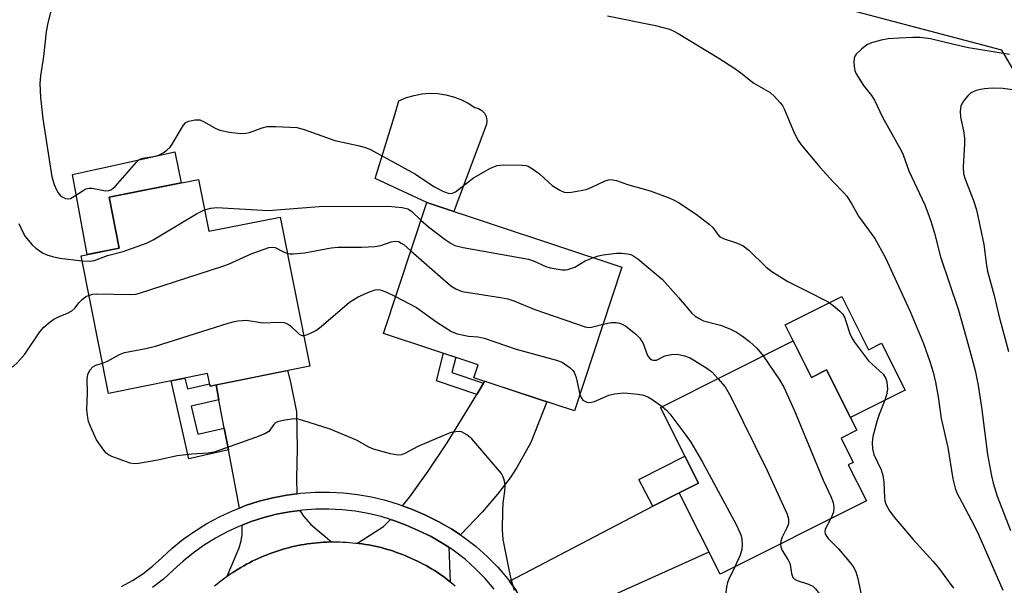
# Model space of a CAD drawing. Units: inches. Extents: x 1231767 to 1237767, y 533455 to 537455.
# Drawn here: x 1232205 to 1232437, y 534854 to 534987 of the extents above; entities that cross this region are included whole.
import ezdxf

# ---------------------------------------------------------------- set-up
doc = ezdxf.new("R2010")
doc.units = ezdxf.units.IN
doc.header["$MEASUREMENT"] = 0
for name, color, linetype in [('BLDG-Footprint', 5, 'Continuous'), ('CULTRL-Pad', 6, 'Continuous'), ('NTRL-Trees', 3, 'Continuous'), ('TRANS-Driveway', 251, 'Continuous'), ('TRANS-Non Street Sidewalk', 7, 'Continuous'), ('TRANS-Road', 130, 'Continuous'), ('TRANS-Street Sidewalk', 7, 'Continuous'), ('Undefined', 1, 'Continuous')]:
    doc.layers.add(name, color=color, linetype=linetype)

msp = doc.modelspace()

# ---------------------------------------------------------------- linework, layer by layer
at = {"layer": 'BLDG-Footprint'}
for points, elevation in [([(1232247.45, 534949.73), (1232249.88, 534937.51), (1232266.71, 534940.87), (1232273.73, 534905.7), (1232250.19, 534901.01), (1232249.6, 534903.95), (1232226.28, 534899.3), (1232219.81, 534931.74), (1232228.76, 534933.53), (1232226.37, 534945.53)], 337.46), ([(1232347.31, 534929.09), (1232336.1, 534895.16), (1232312.38, 534903), (1232313.4, 534906.07), (1232291.07, 534913.44), (1232301.28, 534944.31)], 338.37), ([(1232387.7, 534911.72), (1232392.04, 534903.07), (1232395.54, 534904.83), (1232402.68, 534890.6), (1232398.99, 534888.75), (1232401.86, 534883.02), (1232400.69, 534882.44), (1232404.94, 534873.99), (1232370.44, 534856.67), (1232360.79, 534875.89), (1232365.34, 534878.17), (1232356.39, 534896)], 337.92)]:
    msp.add_lwpolyline(points, close=True, dxfattribs=dict(at, elevation=elevation))
at = {"layer": 'CULTRL-Pad'}
for points in [[(1232315.06, 534961.91), (1232307.66, 534942.2), (1232301.28, 534944.31), (1232289.11, 534949.92), (1232293.67, 534964.76), (1232294, 534965.85), (1232294.74, 534968.28), (1232296.48, 534969.01), (1232298.29, 534969.55), (1232300.14, 534969.89), (1232302.02, 534970.03), (1232303.9, 534969.96), (1232305.77, 534969.69), (1232307.59, 534969.23), (1232309.36, 534968.56), (1232311.04, 534967.71), (1232312.62, 534966.68), (1232313.5, 534966.47), (1232314.28, 534966.01), (1232314.9, 534965.35), (1232315.32, 534964.55), (1232315.49, 534963.66), (1232315.4, 534962.75)], [(1232228.76, 534933.53), (1232221.25, 534932.03), (1232217.75, 534950.9), (1232222.74, 534952), (1232225.32, 534952.57), (1232241.9, 534956.24), (1232243.41, 534948.92), (1232226.37, 534945.53)], [(1232399.15, 534922.13), (1232405.46, 534909.57), (1232408.53, 534911.11), (1232414.07, 534900.09), (1232401.17, 534893.62), (1232395.54, 534904.83), (1232392.04, 534903.07), (1232387.7, 534911.72), (1232385.83, 534915.44)]]:
    msp.add_lwpolyline(points, close=True, dxfattribs=at)
at = {"layer": 'NTRL-Trees'}
msp.add_lwpolyline([(1232468.14, 534927.33), (1232436.89, 534980.22), (1232367.18, 534998.64), (1232285.45, 535034.7), (1232230.16, 535018.68), (1232097.15, 535060.34), (1232068.3, 535080.38), (1232032.25, 535091.59), (1231996.99, 535118.84), (1231996.99, 535158.1), (1232016.22, 535181.34), (1232058.69, 535183.74), (1232108.37, 535188.55), (1232261.41, 535187.75), (1232473.75, 535182.14)], dxfattribs=at)
at = {"layer": 'TRANS-Driveway'}
for points in [[(1232270.67, 534875.65), (1232268.3, 534875.35), (1232265.01, 534874.71), (1232261.76, 534873.88), (1232258.57, 534872.85), (1232257.13, 534872.28), (1232254.52, 534885.99), (1232253.54, 534891.12), (1232252.27, 534897.81), (1232251.61, 534901.29), (1232268.49, 534904.66), (1232269.13, 534901.95), (1232270.58, 534894.97), (1232270.77, 534886.35), (1232270.56, 534879.21)], [(1232309.27, 534865.94), (1232307.21, 534867.31), (1232304.15, 534869.05), (1232300.97, 534870.58), (1232297.91, 534871.95), (1232295.58, 534872.82), (1232297.3, 534874.94), (1232301.66, 534880.96), (1232306.11, 534887.64), (1232313.07, 534899.06), (1232314.7, 534901.73), (1232314.96, 534902.15), (1232329.59, 534897.31), (1232325.8, 534887.73), (1232322.51, 534881.85), (1232320.97, 534879.42), (1232317.98, 534875.55), (1232314.39, 534871.3)], [(1232327.45, 534843.76), (1232325.97, 534846.84), (1232324.29, 534849.83), (1232322.41, 534852.81), (1232320.77, 534855.04), (1232354.63, 534872.68), (1232360.79, 534875.89), (1232367.83, 534861.87)], [(1232278.85, 534864.29), (1232278.47, 534864.28), (1232277.71, 534864.26), (1232276.95, 534864.22), (1232276.2, 534864.17), (1232275.44, 534864.1), (1232274.68, 534864.02), (1232273.93, 534863.93), (1232273.17, 534863.82), (1232272.42, 534863.7), (1232271.67, 534863.57), (1232270.92, 534863.42), (1232270.18, 534863.27), (1232269.43, 534863.1), (1232268.7, 534862.91), (1232267.96, 534862.72), (1232267.23, 534862.51), (1232266.5, 534862.29), (1232265.77, 534862.05), (1232265.06, 534861.81), (1232264.34, 534861.55), (1232263.63, 534861.28), (1232262.92, 534860.99), (1232262.22, 534860.7), (1232261.52, 534860.39), (1232260.83, 534860.07), (1232260.15, 534859.74), (1232259.47, 534859.4), (1232258.79, 534859.04), (1232258.13, 534858.67), (1232257.47, 534858.29), (1232256.81, 534857.9), (1232256.17, 534857.5), (1232255.53, 534857.09), (1232254.89, 534856.67), (1232254.27, 534856.24), (1232257.08, 534862.89), (1232257.57, 534864.51), (1232257.8, 534866.01), (1232257.77, 534868.26), (1232259.91, 534869.09), (1232262.87, 534870.05), (1232265.88, 534870.82), (1232268.94, 534871.41), (1232271.34, 534871.73), (1232272.24, 534870.36), (1232273.96, 534868.43)], [(1232306.47, 534863.02), (1232306.81, 534854.92), (1232306.21, 534855.39), (1232305.6, 534855.84), (1232304.98, 534856.28), (1232304.36, 534856.72), (1232303.72, 534857.14), (1232303.08, 534857.55), (1232302.43, 534857.95), (1232301.78, 534858.34), (1232301.12, 534858.71), (1232300.45, 534859.08), (1232299.77, 534859.43), (1232299.1, 534859.78), (1232298.41, 534860.1), (1232297.72, 534860.42), (1232297.02, 534860.73), (1232296.32, 534861.02), (1232295.61, 534861.3), (1232294.9, 534861.58), (1232294.18, 534861.83), (1232293.46, 534862.08), (1232292.74, 534862.31), (1232292.01, 534862.53), (1232291.28, 534862.74), (1232290.54, 534862.94), (1232289.8, 534863.12), (1232289.06, 534863.28), (1232288.31, 534863.44), (1232287.57, 534863.59), (1232286.82, 534863.72), (1232286.07, 534863.83), (1232285.31, 534863.94), (1232284.93, 534863.98), (1232291.08, 534867.9), (1232292.75, 534869.57), (1232293.49, 534869.35), (1232296.4, 534868.26), (1232299.3, 534866.97), (1232302.3, 534865.53), (1232305.12, 534863.92)]]:
    msp.add_lwpolyline(points, close=True, dxfattribs=at)
at = {"layer": 'TRANS-Non Street Sidewalk'}
for points in [[(1232314.7, 534901.73), (1232313.07, 534899.06), (1232303.57, 534902.26), (1232305.2, 534908.78), (1232308.11, 534907.82), (1232307.21, 534904.25)], [(1232251.61, 534901.29), (1232252.27, 534897.81), (1232245.78, 534896.3), (1232247.29, 534889.72), (1232253.54, 534891.12), (1232254.52, 534885.99), (1232245.17, 534883.89), (1232240.99, 534902.24), (1232244.28, 534902.89), (1232244.86, 534900.35), (1232250.08, 534901.56), (1232250.19, 534901.01)], [(1232360.79, 534875.89), (1232354.63, 534872.68), (1232351.3, 534878.97), (1232362.17, 534884.47), (1232365.34, 534878.17)]]:
    msp.add_lwpolyline(points, close=True, dxfattribs=at)
at = {"layer": 'TRANS-Road'}
msp.add_polyline3d([(1232251.26, 534853.91, 0), (1232251.85, 534854.39, 0), (1232252.44, 534854.87, 0), (1232253.04, 534855.33, 0), (1232253.65, 534855.79, 0), (1232254.27, 534856.24, 0), (1232254.89, 534856.67, 0), (1232255.53, 534857.09, 0), (1232256.17, 534857.5, 0), (1232256.81, 534857.9, 0), (1232257.47, 534858.29, 0), (1232258.13, 534858.67, 0), (1232258.79, 534859.04, 0), (1232259.47, 534859.4, 0), (1232260.15, 534859.74, 0), (1232260.83, 534860.07, 0), (1232261.52, 534860.39, 0), (1232262.22, 534860.7, 0), (1232262.92, 534860.99, 0), (1232263.63, 534861.28, 0), (1232264.34, 534861.55, 0), (1232265.06, 534861.81, 0), (1232265.77, 534862.05, 0), (1232266.5, 534862.29, 0), (1232267.23, 534862.51, 0), (1232267.96, 534862.72, 0), (1232268.7, 534862.91, 0), (1232269.43, 534863.1, 0), (1232270.18, 534863.27, 0), (1232270.92, 534863.42, 0), (1232271.67, 534863.57, 0), (1232272.42, 534863.7, 0), (1232273.17, 534863.82, 0), (1232273.93, 534863.93, 0), (1232274.68, 534864.02, 0), (1232275.44, 534864.1, 0), (1232276.2, 534864.17, 0), (1232276.95, 534864.22, 0), (1232277.71, 534864.26, 0), (1232278.47, 534864.28, 0), (1232278.85, 534864.29, 0), (1232279.23, 534864.3, 0), (1232280, 534864.3, 0), (1232280.76, 534864.29, 0), (1232281.52, 534864.26, 0), (1232282.28, 534864.22, 0), (1232283.04, 534864.17, 0), (1232283.8, 534864.11, 0), (1232284.56, 534864.03, 0), (1232284.93, 534863.98, 0), (1232285.31, 534863.94, 0), (1232286.07, 534863.83, 0), (1232286.82, 534863.72, 0), (1232287.57, 534863.59, 0), (1232288.31, 534863.44, 0), (1232289.06, 534863.28, 0), (1232289.8, 534863.12, 0), (1232290.54, 534862.94, 0), (1232291.28, 534862.74, 0), (1232292.01, 534862.53, 0), (1232292.74, 534862.31, 0), (1232293.46, 534862.08, 0), (1232294.18, 534861.83, 0), (1232294.9, 534861.58, 0), (1232295.61, 534861.3, 0), (1232296.32, 534861.02, 0), (1232297.02, 534860.73, 0), (1232297.72, 534860.42, 0), (1232298.41, 534860.1, 0), (1232299.1, 534859.78, 0), (1232299.77, 534859.43, 0), (1232300.45, 534859.08, 0), (1232301.12, 534858.71, 0), (1232301.78, 534858.34, 0), (1232302.43, 534857.95, 0), (1232303.08, 534857.55, 0), (1232303.72, 534857.14, 0), (1232304.36, 534856.72, 0), (1232304.98, 534856.28, 0), (1232305.6, 534855.84, 0), (1232306.21, 534855.39, 0), (1232306.81, 534854.92, 0), (1232307.41, 534854.44, 0), (1232308, 534853.96, 0)], dxfattribs=at)
at = {"layer": 'TRANS-Street Sidewalk'}
for points in [[(1232229.32, 534853.77), (1232231.88, 534855.18), (1232234.32, 534856.79), (1232236.63, 534858.58), (1232238.79, 534860.54), (1232241.27, 534862.8), (1232243.88, 534864.91), (1232246.61, 534866.85), (1232249.46, 534868.62), (1232252.41, 534870.21), (1232255.45, 534871.62), (1232257.13, 534872.28), (1232258.57, 534872.85), (1232261.76, 534873.88), (1232265.01, 534874.71), (1232268.3, 534875.35), (1232270.67, 534875.65), (1232271.63, 534875.78), (1232274.97, 534876.01), (1232278.32, 534876.04), (1232281.67, 534875.86), (1232285, 534875.47), (1232288.3, 534874.89), (1232291.56, 534874.1), (1232294.77, 534873.12), (1232295.58, 534872.82), (1232297.91, 534871.95), (1232300.97, 534870.58), (1232304.15, 534869.05), (1232307.21, 534867.31), (1232309.27, 534865.94), (1232310.15, 534865.36), (1232312.94, 534863.2), (1232315.57, 534860.86), (1232318.04, 534858.34), (1232320.32, 534855.65), (1232320.77, 534855.04), (1232322.41, 534852.81)], [(1232317.19, 534853.18), (1232315.09, 534855.65), (1232312.82, 534857.98), (1232310.4, 534860.13), (1232307.83, 534862.12), (1232306.47, 534863.02), (1232305.12, 534863.92), (1232302.3, 534865.53), (1232299.3, 534866.97), (1232296.4, 534868.26), (1232293.49, 534869.35), (1232292.75, 534869.57), (1232290.51, 534870.26), (1232287.49, 534870.99), (1232284.43, 534871.53), (1232281.34, 534871.88), (1232278.23, 534872.05), (1232275.12, 534872.03), (1232272.02, 534871.81), (1232271.34, 534871.73), (1232268.94, 534871.41), (1232265.88, 534870.82), (1232262.87, 534870.05), (1232259.91, 534869.09), (1232257.77, 534868.26), (1232257.02, 534867.96), (1232254.2, 534866.65), (1232251.46, 534865.17), (1232248.82, 534863.53), (1232246.28, 534861.73), (1232243.86, 534859.78), (1232241.47, 534857.6), (1232239.19, 534855.53), (1232236.64, 534853.55)]]:
    msp.add_lwpolyline(points, dxfattribs=at)
at = {"layer": 'Undefined'}
for points, elevation in [([(1232212.64, 534989.44), (1232211.89, 534986.27), (1232211.59, 534984.52), (1232210.9, 534978.72), (1232210.21, 534974.13), (1232210.07, 534972.33), (1232210.24, 534969.05), (1232210.78, 534964.02), (1232212.9, 534950.33), (1232213.46, 534948.55), (1232214.01, 534947.29), (1232214.4, 534946.6), (1232215.04, 534945.82), (1232215.45, 534945.53), (1232216.13, 534945.23), (1232216.83, 534945.14), (1232217.33, 534945.27), (1232218.06, 534945.67), (1232220.26, 534947.13), (1232220.98, 534947.48), (1232221.71, 534947.69), (1232222.43, 534947.66), (1232225.52, 534947.08), (1232226.33, 534947.09), (1232226.82, 534947.25), (1232227.26, 534947.56), (1232227.89, 534948.17), (1232232.83, 534953.78), (1232233.41, 534954.36), (1232233.86, 534954.62), (1232234.37, 534954.77), (1232236.85, 534955.12), (1232238.09, 534955.45), (1232239.18, 534955.98), (1232240.02, 534956.61), (1232240.77, 534957.37), (1232241.27, 534958.07), (1232243.9, 534962.55), (1232244.46, 534963.13), (1232245.2, 534963.47), (1232246.62, 534963.76), (1232247.75, 534963.75), (1232248.83, 534963.34), (1232251.44, 534961.85), (1232252.52, 534961.38), (1232254.76, 534960.88), (1232257.48, 534960.58), (1232258.61, 534960.6), (1232259.47, 534960.76), (1232262.51, 534961.9), (1232263.63, 534962.18), (1232265.67, 534962.21), (1232270.65, 534961.96), (1232272.36, 534961.51), (1232279.64, 534958.93), (1232285.45, 534957.65), (1232286.79, 534957.29), (1232287.84, 534956.9), (1232298.66, 534950.95), (1232302.94, 534948.04), (1232305.26, 534946.87), (1232306.56, 534946.42), (1232307.33, 534946.47), (1232308.06, 534946.8), (1232312.35, 534950.07), (1232316.33, 534952.36), (1232317.88, 534953.03), (1232319.33, 534953.18), (1232323.8, 534953.1), (1232324.66, 534952.99), (1232325.21, 534952.82), (1232326.47, 534952.11), (1232327.91, 534951.07), (1232329.97, 534949.05), (1232330.89, 534948.3), (1232332.64, 534947.17), (1232333.7, 534946.73), (1232334.53, 534946.68), (1232335.39, 534946.76), (1232338.84, 534947.36), (1232340.19, 534947.87), (1232343.33, 534949.39), (1232344.12, 534949.65), (1232344.67, 534949.7), (1232346.05, 534949.46), (1232348.66, 534948.51), (1232353.93, 534947.02), (1232358.57, 534945.35), (1232359.62, 534944.86), (1232360.64, 534944.26), (1232364.83, 534941.51), (1232367.9, 534939.19), (1232368.73, 534938.39), (1232369.89, 534936.72), (1232370.42, 534936.2), (1232371.39, 534935.73), (1232374.34, 534934.82), (1232375.88, 534934.09), (1232377.25, 534933.03), (1232381.26, 534929.12), (1232382.66, 534928.02), (1232386.44, 534925.65), (1232390.55, 534923.63), (1232395.95, 534920.85), (1232397.15, 534920.03), (1232398.7, 534918.69), (1232399.28, 534918.05), (1232399.83, 534917.12), (1232400.14, 534916.36), (1232401.04, 534913.43), (1232401.52, 534912.39), (1232402.12, 534911.41), (1232405.48, 534906.99), (1232408.89, 534903.8), (1232409.52, 534902.83), (1232409.8, 534902.02), (1232409.91, 534900.3), (1232409.72, 534898.95), (1232409.31, 534897.67), (1232407.99, 534894.34), (1232407.5, 534892.93), (1232406.49, 534889.16), (1232406.28, 534887.71), (1232406.4, 534886.27), (1232406.7, 534884.87), (1232408.41, 534881.3), (1232408.8, 534879.98), (1232409.04, 534878.35), (1232409.2, 534874.78), (1232409.31, 534873.96), (1232409.55, 534873.17), (1232410.39, 534871.65), (1232411.51, 534870.13), (1232415.99, 534864.83), (1232420.71, 534859.69), (1232422.02, 534858.1), (1232423.94, 534855.54), (1232425.47, 534853.42)], 334), ([(1232343.91, 534988.27), (1232355.25, 534986.02), (1232358.51, 534985.15), (1232359.57, 534984.7), (1232360.59, 534984.13), (1232370.18, 534978.29), (1232373.69, 534976.04), (1232375.36, 534974.86), (1232378.4, 534972.4), (1232382.27, 534970.24), (1232383.3, 534969.29), (1232384.62, 534967.79), (1232385.13, 534967.12), (1232385.55, 534966.36), (1232387.92, 534960.69), (1232388.83, 534958.92), (1232389.59, 534957.88), (1232394.02, 534952.52), (1232397.03, 534949.22), (1232399.6, 534946.61), (1232400.31, 534945.77), (1232401.54, 534943.94), (1232403.11, 534941.07), (1232406.92, 534935.82), (1232409.36, 534931.44), (1232415.29, 534918.6), (1232418.41, 534911.04), (1232419.94, 534906.81), (1232420.69, 534904.27), (1232421.21, 534901.97), (1232421.87, 534898.52), (1232422.58, 534893.36), (1232424.14, 534886.55), (1232425.34, 534879.17), (1232425.91, 534876.96), (1232426.3, 534875.89), (1232426.79, 534874.86), (1232430.37, 534868.2), (1232431.5, 534865.86), (1232437.12, 534852.94)], 332), ([(1232438.67, 534979.14), (1232429.05, 534980.77), (1232425.57, 534981.51), (1232420.03, 534982.89), (1232417.66, 534983.17), (1232415.9, 534983.18), (1232412.69, 534983.06), (1232410.1, 534982.84), (1232408.43, 534982.56), (1232406.14, 534981.94), (1232405.09, 534981.46), (1232403.76, 534980.41), (1232402.57, 534979.22), (1232402.26, 534978.79), (1232402.07, 534978.3), (1232401.99, 534977.45), (1232402.08, 534976.28), (1232402.24, 534975.41), (1232402.55, 534974.6), (1232404.25, 534971.89), (1232406.17, 534969.53), (1232406.9, 534968.44), (1232408.74, 534964.44), (1232413.16, 534956.53), (1232413.61, 534955.49), (1232414.92, 534951.78), (1232418.69, 534943.74), (1232419.47, 534941.82), (1232420.13, 534939.88), (1232421, 534937.09), (1232422.4, 534931.47), (1232426.68, 534918.95), (1232429.06, 534910.53), (1232430.6, 534904.72), (1232431.32, 534901.18), (1232432.11, 534896.02), (1232433.53, 534884.87), (1232434.42, 534879.87), (1232434.81, 534878.13), (1232435.82, 534875.1), (1232438.91, 534867.02)], 330), ([(1232444.71, 534970.14), (1232437.09, 534971.14), (1232434.6, 534971.22), (1232432.79, 534971.08), (1232431.05, 534970.74), (1232430.25, 534970.44), (1232429.52, 534970.03), (1232428.9, 534969.47), (1232428, 534968.39), (1232427.53, 534967.71), (1232427.18, 534966.98), (1232427.05, 534965.86), (1232427.15, 534964.39), (1232427.83, 534961.17), (1232428.06, 534959.48), (1232428.05, 534958.01), (1232427.73, 534952.68), (1232427.85, 534951.05), (1232428.22, 534949.76), (1232430.21, 534944.74), (1232430.93, 534942.53), (1232432.65, 534934.39), (1232433.28, 534929.44), (1232433.53, 534928.07), (1232435.07, 534922.35), (1232436.15, 534917.65), (1232438.48, 534909.14)], 328), ([(1232220.05, 534930.56), (1232221.86, 534930.45), (1232222.97, 534930.61), (1232226.04, 534931.8), (1232229.73, 534932.72), (1232235.23, 534934.71), (1232236.81, 534935.5), (1232247.02, 534941.59), (1232248.88, 534942.56)], 336), ([(1232248.88, 534942.56), (1232250.41, 534942.96), (1232251.77, 534943.11), (1232263.93, 534942.38), (1232275.91, 534943.36), (1232292.2, 534943.42), (1232295.46, 534943.13), (1232296.86, 534942.8), (1232297.73, 534942.24), (1232299.9, 534940.14)], 336), ([(1232299.9, 534940.14), (1232301.7, 534938.52), (1232305.6, 534935.61), (1232307.01, 534934.63), (1232307.94, 534934.17), (1232309.89, 534933.68), (1232325.28, 534930.91), (1232326.59, 534930.48), (1232329.34, 534929.22), (1232330.41, 534928.89), (1232333.19, 534928.42), (1232334.02, 534928.41), (1232334.58, 534928.5), (1232336.23, 534929.06), (1232338.67, 534930.52), (1232340.63, 534931.3)], 336), ([(1232205.1, 534939.32), (1232206.02, 534937.28), (1232206.61, 534936.31), (1232207.32, 534935.39), (1232208.28, 534934.32), (1232209.11, 534933.56), (1232210.69, 534932.44), (1232211.68, 534931.94), (1232213.07, 534931.54), (1232214.76, 534931.2), (1232220.05, 534930.56)], 336), ([(1232221.66, 534922.46), (1232222.54, 534922.68), (1232223.35, 534922.78), (1232231.55, 534922.64), (1232232.7, 534922.71), (1232233.57, 534922.9), (1232253.19, 534929.25), (1232254.55, 534929.79), (1232259.89, 534932.2), (1232264.03, 534933.67), (1232264.85, 534933.78), (1232265.52, 534933.65), (1232267.52, 534932.67), (1232268.41, 534932.34)], 338), ([(1232268.41, 534932.34), (1232269.01, 534932.22), (1232269.85, 534932.2), (1232272.44, 534932.46), (1232278.74, 534933.58), (1232280.4, 534933.8), (1232285.89, 534933.74), (1232289.07, 534933.96), (1232290.49, 534934.19), (1232292.91, 534934.99), (1232293.92, 534935.17), (1232294.6, 534935.07), (1232295.29, 534934.74), (1232295.94, 534934.29), (1232297.52, 534932.93)], 338), ([(1232297.52, 534932.93), (1232306.98, 534924.67), (1232308.15, 534923.96), (1232309.67, 534923.28)], 338), ([(1232340.63, 534931.3), (1232341.82, 534931.69), (1232342.91, 534931.95), (1232346.01, 534932.32), (1232347.17, 534932.32), (1232348.6, 534932.22), (1232349.4, 534932.02), (1232350.11, 534931.67), (1232351.04, 534930.99), (1232356.87, 534926.13), (1232360.68, 534921.92), (1232363.71, 534918.32), (1232364.54, 534917.51), (1232365.51, 534916.92), (1232366.55, 534916.44), (1232370.52, 534915.36), (1232372.73, 534914.49), (1232374.32, 534913.72), (1232375.75, 534912.77), (1232377.35, 534911.56), (1232379.08, 534909.93), (1232380.63, 534908.17)], 336), ([(1232198.97, 534907.45), (1232199.44, 534906.81), (1232199.99, 534906.24), (1232200.41, 534905.94), (1232200.92, 534905.71), (1232202.02, 534905.46), (1232202.85, 534905.41), (1232203.37, 534905.5), (1232203.85, 534905.75), (1232204.71, 534906.52), (1232206.52, 534908.54), (1232210.1, 534913.82), (1232211.02, 534914.9), (1232212.48, 534916.17), (1232213.39, 534916.81), (1232214.43, 534917.32), (1232216.58, 534918.21), (1232217.59, 534918.76), (1232218.28, 534919.35), (1232219.35, 534920.7), (1232220.07, 534921.46), (1232220.87, 534922.1), (1232221.66, 534922.46)], 338), ([(1232272.28, 534912.97), (1232272.9, 534913.1), (1232273.72, 534913.41), (1232275.28, 534914.23), (1232276.4, 534915.1), (1232283.1, 534920.83), (1232285.12, 534922.03), (1232287.78, 534923.25), (1232289.14, 534923.71), (1232289.79, 534923.77), (1232290.28, 534923.71), (1232291.62, 534923.24), (1232293.94, 534922.12)], 340), ([(1232293.94, 534922.12), (1232298.88, 534919.57), (1232303.69, 534916.08), (1232307.13, 534913.85), (1232308.44, 534913.33), (1232311.16, 534912.8)], 340), ([(1232309.67, 534923.28), (1232318.69, 534921.91), (1232320.41, 534921.55), (1232321.79, 534921.08), (1232326.81, 534919.06), (1232338.64, 534914.99), (1232339.42, 534914.87), (1232340.1, 534914.9), (1232342.85, 534915.59)], 338), ([(1232224.86, 534906.43), (1232226.01, 534906.87), (1232228.81, 534908.44), (1232230.03, 534908.93), (1232235.08, 534909.91), (1232237.31, 534910.44), (1232254.43, 534915.86), (1232255.58, 534916.19), (1232256.74, 534916.42), (1232258.8, 534916.57), (1232262.63, 534915.96), (1232266.5, 534916.06), (1232267.66, 534915.98), (1232268.45, 534915.68), (1232269.18, 534915.2), (1232271.21, 534913.29), (1232271.86, 534912.98), (1232272.28, 534912.97)], 340), ([(1232342.85, 534915.59), (1232344.81, 534915.98), (1232345.94, 534916.03), (1232346.73, 534915.89), (1232347.23, 534915.71), (1232348.2, 534915.12), (1232350.48, 534913.32), (1232351.51, 534912.29), (1232352.29, 534911.03), (1232353.3, 534908.27), (1232353.78, 534907.61), (1232354.34, 534907.22), (1232354.76, 534907.1), (1232355.44, 534907.17), (1232357.44, 534908.13), (1232359.01, 534908.49), (1232360.39, 534908.52), (1232362.08, 534908.19), (1232363.4, 534907.65), (1232367.35, 534905.27), (1232368.49, 534904.37), (1232369.96, 534902.81)], 338), ([(1232311.16, 534912.8), (1232313.43, 534912.61), (1232314.86, 534912.35), (1232322.39, 534909.74), (1232331.89, 534907.17), (1232333.23, 534906.65), (1232335.12, 534905.3), (1232335.75, 534904.72), (1232336.08, 534904.28), (1232336.53, 534903.05), (1232337.39, 534899.07)], 340), ([(1232380.63, 534908.17), (1232384.5, 534902.52), (1232385.5, 534900.75), (1232387.97, 534895.16), (1232394.79, 534878.86), (1232396.58, 534874.96), (1232397.09, 534873.58), (1232397.3, 534872.44), (1232397.16, 534871.31), (1232396.57, 534869.79)], 336), ([(1232321.95, 534852.88), (1232321.31, 534855.18), (1232320.7, 534857.8), (1232319.34, 534864.85), (1232319.12, 534867.16), (1232319.22, 534871.63), (1232319.31, 534873.42), (1232319.69, 534876.26), (1232319.76, 534877.39), (1232319.67, 534878.27), (1232319.48, 534879.13), (1232319.18, 534879.94), (1232318.89, 534880.41), (1232311.9, 534888.58), (1232310.77, 534889.53), (1232309.5, 534890.21), (1232308.97, 534890.31), (1232308.16, 534890.26), (1232307.07, 534890.05), (1232305.99, 534889.72), (1232299.22, 534886.82), (1232296.12, 534885.11), (1232295.31, 534884.83), (1232294.48, 534884.77), (1232292.74, 534885.09), (1232288.7, 534886.14), (1232287.67, 534886.61), (1232284.7, 534888.25), (1232278.48, 534890.87), (1232272.09, 534892.9), (1232270.98, 534893.19), (1232270.12, 534893.27), (1232267.79, 534893), (1232266.11, 534892.6), (1232265.64, 534892.35), (1232265.26, 534892), (1232264.04, 534890.34), (1232263.11, 534889.76), (1232260.94, 534888.92), (1232251.16, 534885.43), (1232249.76, 534885.21), (1232245.9, 534885), (1232242.47, 534884.55), (1232237.86, 534883.58), (1232233.32, 534882.78), (1232232.19, 534882.73), (1232231.37, 534882.89), (1232227.03, 534884.4), (1232226.28, 534884.78), (1232225.64, 534885.31), (1232224.74, 534886.44), (1232223.44, 534888.39), (1232222.3, 534890.75), (1232221.55, 534892.64), (1232221.27, 534894.05), (1232221.12, 534895.49), (1232221.29, 534899.43), (1232221.22, 534902.67), (1232221.36, 534903.73), (1232221.82, 534904.8), (1232222.52, 534905.56), (1232223.24, 534905.95), (1232224.86, 534906.43)], 340), ([(1232369.96, 534902.81), (1232371.68, 534900.81), (1232372.92, 534898.67), (1232381.53, 534881.11), (1232386.29, 534870.81), (1232386.59, 534869.7), (1232386.6, 534868.88), (1232386.5, 534868.35), (1232386.21, 534867.61), (1232385.09, 534865.44), (1232384.78, 534864.44), (1232384.73, 534863.84)], 338), ([(1232337.39, 534899.07), (1232337.66, 534898.32), (1232338.12, 534897.71), (1232339.01, 534897.26), (1232339.77, 534897.15), (1232340.82, 534897.39), (1232344.24, 534898.89), (1232345.56, 534899.23), (1232347.73, 534899.41), (1232351.11, 534899.14), (1232352.41, 534898.88), (1232353.41, 534898.51), (1232354.39, 534897.92), (1232356.8, 534896.2)], 340), ([(1232356.8, 534896.2), (1232357.85, 534895.34), (1232358.63, 534894.45), (1232362.41, 534889.47), (1232363.57, 534887.78), (1232366.33, 534883.08), (1232374.23, 534868.38), (1232375.13, 534866.55), (1232375.44, 534865.75), (1232375.61, 534864.89), (1232375.66, 534863.71), (1232375.58, 534862.53), (1232375.2, 534861.2), (1232373.92, 534858.41)], 340), ([(1232396.57, 534869.79), (1232395.24, 534867.33), (1232395.12, 534866.66), (1232395.21, 534866.23), (1232395.45, 534865.78), (1232395.95, 534865.13), (1232398.41, 534862.63), (1232401.29, 534859.24), (1232401.97, 534858.29), (1232402.46, 534857.28), (1232402.93, 534855.7), (1232404.13, 534849.92), (1232404.55, 534847.06), (1232404.75, 534844.49), (1232405.1, 534842.08)], 336), ([(1232384.73, 534863.84), (1232384.81, 534863.08), (1232385.06, 534862.28), (1232386.41, 534860.18), (1232386.87, 534859.27), (1232387.06, 534858.48), (1232387.26, 534856.81), (1232387.59, 534855.93), (1232387.9, 534855.59), (1232388.6, 534855.21), (1232391.32, 534854.36), (1232392.31, 534853.83), (1232392.92, 534853.25), (1232393.83, 534852.16), (1232395.56, 534849.88), (1232396.16, 534848.94), (1232396.68, 534847.75), (1232396.84, 534846.7), (1232396.64, 534844.7), (1232396.17, 534843.03)], 338), ([(1232373.92, 534858.41), (1232372.52, 534855.49), (1232372.23, 534854.72), (1232371.96, 534853.61), (1232371.8, 534852.48), (1232371.77, 534850.86), (1232371.92, 534849.87), (1232372.22, 534849.37), (1232372.8, 534849.01), (1232374.03, 534848.7), (1232380.12, 534848.36), (1232381.51, 534848.07), (1232383.55, 534846.97), (1232384.87, 534846.02), (1232385.46, 534845.27), (1232385.82, 534844.14)], 340)]:
    msp.add_lwpolyline(points, dxfattribs=dict(at, elevation=elevation))

doc.saveas('drawing.dxf')
